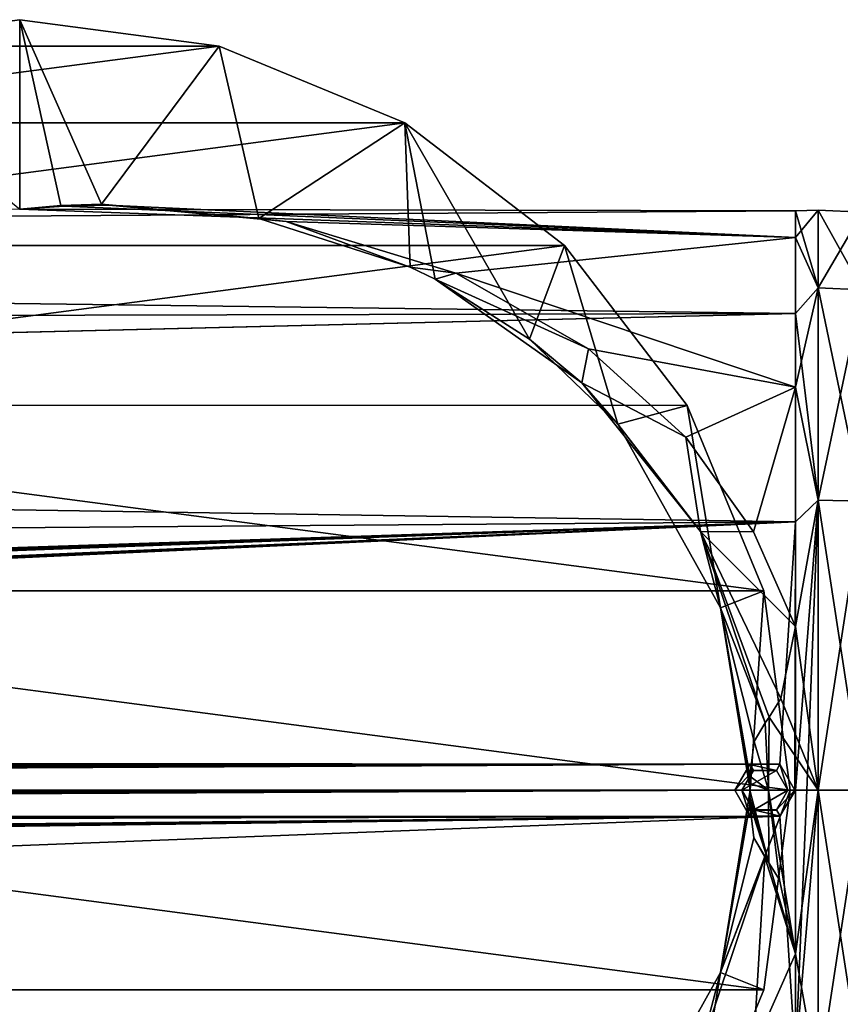
# Model space of a CAD drawing. Units: millimetres. Extents: x -166 to 166, y -32 to 32.
# Drawn here: x 77 to 111, y -9 to 32 of the extents above; entities that cross this region are included whole.
import ezdxf

# ---------------------------------------------------------------- set-up
doc = ezdxf.new("R2010")
doc.units = ezdxf.units.MM
doc.header["$LTSCALE"] = 52.148148
for name, color, linetype in [('10', 7, 'CONTINUOUS'), ('11', 7, 'CONTINUOUS'), ('13', 7, 'CONTINUOUS'), ('26', 7, 'CONTINUOUS'), ('27', 7, 'CONTINUOUS'), ('29', 7, 'CONTINUOUS'), ('30', 7, 'CONTINUOUS'), ('31', 7, 'CONTINUOUS'), ('329', 7, 'CONTINUOUS'), ('330', 7, 'CONTINUOUS'), ('331', 7, 'CONTINUOUS'), ('332', 7, 'CONTINUOUS'), ('333', 7, 'CONTINUOUS'), ('36', 7, 'CONTINUOUS'), ('39', 7, 'CONTINUOUS'), ('40', 7, 'CONTINUOUS'), ('6', 7, 'CONTINUOUS'), ('7', 7, 'CONTINUOUS'), ('9', 7, 'CONTINUOUS')]:
    doc.layers.add(name, color=color, linetype=linetype)

msp = doc.modelspace()

# ---------------------------------------------------------------- linework, layer by layer
at = {"layer": '10', "linetype": 'Continuous'}
for points in [[(107.328, 0.582, -27.218), (107.328, 0.291, -27.223), (107.333, 0.29, -27.328), (107.328, 0.582, -27.218)], [(107.328, 0.291, -27.223), (107.328, 0, -27.224), (107.333, 0.29, -27.328), (107.328, 0.291, -27.223)], [(107.328, 0, -27.224), (107.338, 0, -27.433), (107.333, 0.29, -27.328), (107.328, 0, -27.224)], [(107.338, 0, -27.433), (107.328, 0, -27.224), (107.328, -0.291, -27.223), (107.338, 0, -27.433)], [(107.333, -0.29, -27.328), (107.338, 0, -27.433), (107.328, -0.291, -27.223), (107.333, -0.29, -27.328)], [(107.328, -0.582, -27.218), (107.333, -0.29, -27.328), (107.328, -0.291, -27.223), (107.328, -0.582, -27.218)]]:
    msp.add_3dface(points, dxfattribs=at)
at = {"layer": '11', "linetype": 'Continuous'}
for points in [[(110.169, -12.048, -20.868), (110.169, 0, -24.096), (112, -12.001, -20.784), (110.169, -12.048, -20.868)], [(112, -12.001, -20.784), (110.169, 0, -24.096), (112, 0, -24), (112, -12.001, -20.784)], [(110.169, 0, 24.096), (110.169, -12.048, 20.868), (112, 0, 24), (110.169, 0, 24.096)], [(112, 0, 24), (110.169, -12.048, 20.868), (112, -12.001, 20.784), (112, 0, 24)]]:
    msp.add_3dface(points, dxfattribs=at)
at = {"layer": '13', "linetype": 'Continuous'}
for points in [[(112, 24), (112, 20.784, -12.001), (110.169, 24.096), (112, 24)], [(110.169, 20.868, 12.048), (112, 24), (110.169, 24.096), (110.169, 20.868, 12.048)], [(110.169, 24.096), (112, 20.784, -12.001), (110.169, 20.868, -12.048), (110.169, 24.096)], [(112, 20.784, 12.001), (112, 24), (110.169, 20.868, 12.048), (112, 20.784, 12.001)], [(110.169, 12.048, 20.868), (112, 20.784, 12.001), (110.169, 20.868, 12.048), (110.169, 12.048, 20.868)], [(112, 20.784, -12.001), (112, 12.001, -20.784), (110.169, 20.868, -12.048), (112, 20.784, -12.001)], [(110.169, 20.868, -12.048), (112, 12.001, -20.784), (110.169, 12.048, -20.868), (110.169, 20.868, -12.048)], [(112, 12.001, 20.784), (112, 20.784, 12.001), (110.169, 12.048, 20.868), (112, 12.001, 20.784)], [(112, 0, -24), (110.169, 0, -24.096), (110.169, 12.048, -20.868), (112, 0, -24)], [(110.169, 0, 24.096), (112, 12.001, 20.784), (110.169, 12.048, 20.868), (110.169, 0, 24.096)], [(112, 12.001, -20.784), (112, 0, -24), (110.169, 12.048, -20.868), (112, 12.001, -20.784)], [(110.169, 0, 24.096), (112, 0, 24), (112, 12.001, 20.784), (110.169, 0, 24.096)]]:
    msp.add_3dface(points, dxfattribs=at)
at = {"layer": '26', "linetype": 'Continuous'}
for points in [[(77, 24.138, 2.799), (-109.228, 22.597, 8.937), (109.228, 24.056, 3.432), (77, 24.138, 2.799)], [(78.854, 24.26, 1.4), (77, 24.138, 2.799), (109.228, 22.952, -7.981), (78.854, 24.26, 1.4)], [(109.228, 22.952, -7.981), (77, 24.138, 2.799), (109.228, 24.056, 3.432), (109.228, 22.952, -7.981)], [(80.696, 24.3), (78.854, 24.26, 1.4), (109.228, 22.952, -7.981), (80.696, 24.3)], [(88.07, 23.618, -5.719), (80.696, 24.3), (109.228, 22.952, -7.981), (88.07, 23.618, -5.719)], [(109.228, 24.056, 3.432), (-109.228, 22.597, 8.937), (109.228, 19.804, 14.081), (109.228, 24.056, 3.432)], [(95.115, 21.47, -11.382), (88.07, 23.618, -5.719), (109.228, 22.952, -7.981), (95.115, 21.47, -11.382)], [(109.228, 16.737, -17.617), (95.115, 21.47, -11.382), (109.228, 22.952, -7.981), (109.228, 16.737, -17.617)], [(-109.228, 22.597, 8.937), (-109.228, 19.286, 14.783), (109.228, 19.804, 14.081), (-109.228, 22.597, 8.937)], [(100.626, 18.332, -15.95), (95.115, 21.47, -11.382), (109.228, 16.737, -17.617), (100.626, 18.332, -15.95)], [(-109.228, 14.5, 19.5), (-108.9, 14.5, 19.5), (109.228, 19.804, 14.081), (-109.228, 14.5, 19.5)], [(-109.228, 19.286, 14.783), (-109.228, 14.5, 19.5), (109.228, 19.804, 14.081), (-109.228, 19.286, 14.783)], [(109.228, 19.804, 14.081), (-108.9, 14.5, 19.5), (109.228, 11.143, 21.595), (109.228, 19.804, 14.081)], [(104.669, 14.656, -19.383), (100.626, 18.332, -15.95), (109.228, 16.737, -17.617), (104.669, 14.656, -19.383)], [(107.474, 10.734, -21.801), (104.669, 14.656, -19.383), (109.228, 16.737, -17.617), (107.474, 10.734, -21.801)], [(109.228, 6.796, -23.33), (107.474, 10.734, -21.801), (109.228, 16.737, -17.617), (109.228, 6.796, -23.33)], [(-108.9, 14.5, 19.5), (-108.9, 9.493, 22.369), (109.228, 11.143, 21.595), (-108.9, 14.5, 19.5)], [(-109.228, 1.656, 24.243), (-104.898, 1.55, 24.251), (109.228, 11.143, 21.595), (-109.228, 1.656, 24.243)], [(-105, 3.25, 24.082), (-109.228, 1.656, 24.243), (109.228, 11.143, 21.595), (-105, 3.25, 24.082)], [(-108.9, 3.95, 23.977), (-108.87, 3.879, 23.988), (109.228, 11.143, 21.595), (-108.9, 3.95, 23.977)], [(-108.9, 9.493, 22.369), (-108.9, 3.95, 23.977), (109.228, 11.143, 21.595), (-108.9, 9.493, 22.369)], [(-108.87, 3.879, 23.988), (-108.8, 3.85, 23.993), (109.228, 11.143, 21.595), (-108.87, 3.879, 23.988)], [(-108.8, 3.85, 23.993), (-105, 3.85, 23.993), (109.228, 11.143, 21.595), (-108.8, 3.85, 23.993)], [(-105, 3.55, 24.039), (-105, 3.25, 24.082), (109.228, 11.143, 21.595), (-105, 3.55, 24.039)], [(-105, 3.85, 23.993), (-105, 3.55, 24.039), (109.228, 11.143, 21.595), (-105, 3.85, 23.993)], [(-104.898, 1.55, 24.251), (-104.687, 1.461, 24.256), (109.228, 11.143, 21.595), (-104.898, 1.55, 24.251)], [(-104.687, 1.461, 24.256), (-104.6, 1.25, 24.268), (109.228, 11.143, 21.595), (-104.687, 1.461, 24.256)], [(-104.6, 1.25, 24.268), (108.571, 1.085, 24.276), (109.228, 11.143, 21.595), (-104.6, 1.25, 24.268)], [(108.571, 1.085, 24.276), (109.2, 0, 24.3), (109.228, 11.143, 21.595), (108.571, 1.085, 24.276)], [(109.228, 11.143, 21.595), (109.2, 0, 24.3), (109.228, 0, 24.3), (109.228, 11.143, 21.595)], [(-104.688, 1.037, 24.278), (108.571, 1.085, 24.276), (-104.6, 1.25, 24.268), (-104.688, 1.037, 24.278)], [(-105.612, 0.798, 24.287), (107.321, 1.08, 24.276), (-105.656, 0.926, 24.282), (-105.612, 0.798, 24.287)], [(-105.656, 0.926, 24.282), (107.321, 1.08, 24.276), (-104.902, 0.95, 24.281), (-105.656, 0.926, 24.282)], [(-105.591, 0.702, 24.29), (107.321, 1.08, 24.276), (-105.612, 0.798, 24.287), (-105.591, 0.702, 24.29)], [(-105.569, 0.606, 24.292), (107.321, 1.08, 24.276), (-105.591, 0.702, 24.29), (-105.569, 0.606, 24.292)], [(-105.547, 0.447, 24.296), (107.321, 1.08, 24.276), (-105.569, 0.606, 24.292), (-105.547, 0.447, 24.296)], [(-105.525, 0.287, 24.298), (107.321, 1.08, 24.276), (-105.547, 0.447, 24.296), (-105.525, 0.287, 24.298)], [(106.7, 0, 24.3), (107.321, 1.08, 24.276), (-105.525, 0, 24.3), (106.7, 0, 24.3)], [(-105.525, 0, 24.3), (107.321, 1.08, 24.276), (-105.525, 0.287, 24.298), (-105.525, 0, 24.3)], [(-104.902, 0.95, 24.281), (107.321, 1.08, 24.276), (-104.688, 1.037, 24.278), (-104.902, 0.95, 24.281)], [(107.321, 1.08, 24.276), (108.571, 1.085, 24.276), (-104.688, 1.037, 24.278), (107.321, 1.08, 24.276)], [(107.329, -1.085, 24.276), (106.7, 0, 24.3), (-105.7, -1.053, 24.277), (107.329, -1.085, 24.276)], [(-105.7, -1.053, 24.277), (106.7, 0, 24.3), (-105.656, -0.926, 24.282), (-105.7, -1.053, 24.277)], [(-105.656, -0.926, 24.282), (106.7, 0, 24.3), (-105.612, -0.798, 24.287), (-105.656, -0.926, 24.282)], [(-105.612, -0.798, 24.287), (106.7, 0, 24.3), (-105.591, -0.702, 24.29), (-105.612, -0.798, 24.287)], [(-105.591, -0.702, 24.29), (106.7, 0, 24.3), (-105.569, -0.606, 24.292), (-105.591, -0.702, 24.29)], [(-105.569, -0.606, 24.292), (106.7, 0, 24.3), (-105.547, -0.447, 24.296), (-105.569, -0.606, 24.292)], [(-105.547, -0.447, 24.296), (106.7, 0, 24.3), (-105.525, -0.287, 24.298), (-105.547, -0.447, 24.296)], [(-105.525, -0.287, 24.298), (106.7, 0, 24.3), (-105.525, 0, 24.3), (-105.525, -0.287, 24.298)], [(109.2, 0, 24.3), (108.579, -1.08, 24.276), (109.228, 0, 24.3), (109.2, 0, 24.3)], [(109.228, 0, 24.3), (108.579, -1.08, 24.276), (109.228, -11.143, 21.595), (109.228, 0, 24.3)], [(107.329, -1.085, 24.276), (-106.312, -1.5, 24.254), (-109.228, -1.656, 24.243), (107.329, -1.085, 24.276)], [(-109, -3.25, 24.082), (107.329, -1.085, 24.276), (-109.228, -1.656, 24.243), (-109, -3.25, 24.082)], [(108.579, -1.08, 24.276), (107.329, -1.085, 24.276), (-109, -3.25, 24.082), (108.579, -1.08, 24.276)], [(-105, -3.25, 24.082), (108.579, -1.08, 24.276), (-109, -3.25, 24.082), (-105, -3.25, 24.082)], [(-108.9, -9.493, 22.369), (108.579, -1.08, 24.276), (-108.9, -3.95, 23.977), (-108.9, -9.493, 22.369)], [(108.579, -1.08, 24.276), (-108.9, -9.493, 22.369), (109.228, -11.143, 21.595), (108.579, -1.08, 24.276)], [(-108.9, -3.95, 23.977), (108.579, -1.08, 24.276), (-105, -3.85, 23.993), (-108.9, -3.95, 23.977)], [(-106.312, -1.5, 24.254), (107.329, -1.085, 24.276), (-106.181, -1.468, 24.256), (-106.312, -1.5, 24.254)], [(-106.181, -1.468, 24.256), (107.329, -1.085, 24.276), (-106.05, -1.436, 24.258), (-106.181, -1.468, 24.256)], [(-106.05, -1.436, 24.258), (107.329, -1.085, 24.276), (-105.941, -1.34, 24.263), (-106.05, -1.436, 24.258)], [(-105.941, -1.34, 24.263), (107.329, -1.085, 24.276), (-105.831, -1.245, 24.268), (-105.941, -1.34, 24.263)], [(-105.831, -1.245, 24.268), (107.329, -1.085, 24.276), (-105.766, -1.149, 24.273), (-105.831, -1.245, 24.268)], [(-105.766, -1.149, 24.273), (107.329, -1.085, 24.276), (-105.7, -1.053, 24.277), (-105.766, -1.149, 24.273)], [(-105, -3.85, 23.993), (108.579, -1.08, 24.276), (-105, -3.55, 24.039), (-105, -3.85, 23.993)], [(-105, -3.55, 24.039), (108.579, -1.08, 24.276), (-105, -3.25, 24.082), (-105, -3.55, 24.039)], [(109.228, -6.796, -23.33), (109.228, -16.737, -17.617), (107.478, -10.727, -21.804), (109.228, -6.796, -23.33)]]:
    msp.add_3dface(points, dxfattribs=at)
at = {"layer": '27', "linetype": 'Continuous'}
for points in [[(107.473, 0.821, 24.286), (107, 0, 24.3), (108.427, 0.821, 24.286), (107.473, 0.821, 24.286)], [(108.427, 0.821, 24.286), (107, 0, 24.3), (108.9, 0, 24.3), (108.427, 0.821, 24.286)], [(108.9, 0, 24.3), (107, 0, 24.3), (107.473, -0.822, 24.286), (108.9, 0, 24.3)], [(108.428, -0.821, 24.286), (108.9, 0, 24.3), (107.473, -0.822, 24.286), (108.428, -0.821, 24.286)]]:
    msp.add_3dface(points, dxfattribs=at)
at = {"layer": '29', "linetype": 'Continuous'}
for points in [[(106.106, -7.575, -26.101), (107.338, 0, -27.433), (107.328, -0.582, -27.218), (106.106, -7.575, -26.101)], [(107.338, 0, -27.433), (107.333, -0.29, -27.328), (107.328, -0.582, -27.218), (107.338, 0, -27.433)], [(106.106, -7.575, -26.101), (107.328, -0.582, -27.218), (107.49, -1.981, -26.037), (106.106, -7.575, -26.101)], [(107.953, -2.786, -25.102), (106.106, -7.575, -26.101), (107.49, -1.981, -26.037), (107.953, -2.786, -25.102)], [(105.278, -10.742, -22.843), (106.106, -7.575, -26.101), (107.953, -2.786, -25.102), (105.278, -10.742, -22.843)], [(107.478, -10.727, -21.804), (105.278, -10.742, -22.843), (107.953, -2.786, -25.102), (107.478, -10.727, -21.804)], [(109.228, -6.796, -23.33), (107.478, -10.727, -21.804), (107.953, -2.786, -25.102), (109.228, -6.796, -23.33)], [(109.228, -6.796, -23.33), (107.953, -2.786, -25.102), (108.112, -3.012, -24.885), (109.228, -6.796, -23.33)], [(108.56, -3.723, -24.384), (109.228, -6.796, -23.33), (108.112, -3.012, -24.885), (108.56, -3.723, -24.384)], [(101.856, -15.188, -21.568), (106.106, -7.575, -26.101), (105.278, -10.742, -22.843), (101.856, -15.188, -21.568)]]:
    msp.add_3dface(points, dxfattribs=at)
at = {"layer": '30', "linetype": 'Continuous'}
for points in [[(86.936, 23.738, -6.518), (80.402, 24.334, -0.343), (88.07, 23.618, -5.719), (86.936, 23.738, -6.518)], [(88.07, 23.618, -5.719), (80.402, 24.334, -0.343), (80.549, 24.309, -0.172), (88.07, 23.618, -5.719)], [(80.696, 24.3), (88.07, 23.618, -5.719), (80.549, 24.309, -0.172), (80.696, 24.3)], [(93.223, 21.723, -12.696), (86.936, 23.738, -6.518), (88.07, 23.618, -5.719), (93.223, 21.723, -12.696)], [(93.223, 21.723, -12.696), (88.07, 23.618, -5.719), (95.115, 21.47, -11.382), (93.223, 21.723, -12.696)], [(94.263, 21.218, -13.74), (93.223, 21.723, -12.696), (95.115, 21.47, -11.382), (94.263, 21.218, -13.74)], [(94.263, 21.218, -13.74), (95.115, 21.47, -11.382), (100.626, 18.332, -15.95), (94.263, 21.218, -13.74)], [(98.176, 18.734, -17.727), (94.263, 21.218, -13.74), (100.35, 16.92, -18.755), (98.176, 18.734, -17.727)], [(94.263, 21.218, -13.74), (100.626, 18.332, -15.95), (100.35, 16.92, -18.755), (94.263, 21.218, -13.74)], [(101.842, 15.205, -21.553), (98.176, 18.734, -17.727), (100.35, 16.92, -18.755), (101.842, 15.205, -21.553)], [(100.626, 18.332, -15.95), (104.669, 14.656, -19.383), (100.35, 16.92, -18.755), (100.626, 18.332, -15.95)], [(101.842, 15.205, -21.553), (100.35, 16.92, -18.755), (105.275, 10.748, -22.841), (101.842, 15.205, -21.553)], [(100.35, 16.92, -18.755), (104.669, 14.656, -19.383), (105.275, 10.748, -22.841), (100.35, 16.92, -18.755)], [(106.104, 7.582, -26.099), (101.842, 15.205, -21.553), (105.275, 10.748, -22.841), (106.104, 7.582, -26.099)], [(104.669, 14.656, -19.383), (107.474, 10.734, -21.801), (105.275, 10.748, -22.841), (104.669, 14.656, -19.383)], [(106.104, 7.582, -26.099), (105.275, 10.748, -22.841), (107.964, 2.801, -25.085), (106.104, 7.582, -26.099)], [(107.474, 10.734, -21.801), (109.228, 6.796, -23.33), (105.275, 10.748, -22.841), (107.474, 10.734, -21.801)], [(105.275, 10.748, -22.841), (109.228, 6.796, -23.33), (108.609, 3.815, -24.334), (105.275, 10.748, -22.841)], [(107.964, 2.801, -25.085), (105.275, 10.748, -22.841), (108.126, 3.034, -24.867), (107.964, 2.801, -25.085)], [(108.126, 3.034, -24.867), (105.275, 10.748, -22.841), (108.609, 3.815, -24.334), (108.126, 3.034, -24.867)], [(107.338, 0, -27.433), (106.104, 7.582, -26.099), (107.333, 0.29, -27.328), (107.338, 0, -27.433)], [(106.104, 7.582, -26.099), (107.328, 0.582, -27.218), (107.333, 0.29, -27.328), (106.104, 7.582, -26.099)], [(107.328, 0.582, -27.218), (106.104, 7.582, -26.099), (107.506, 2.022, -25.987), (107.328, 0.582, -27.218)], [(106.104, 7.582, -26.099), (107.964, 2.801, -25.085), (107.506, 2.022, -25.987), (106.104, 7.582, -26.099)]]:
    msp.add_3dface(points, dxfattribs=at)
at = {"layer": '31', "linetype": 'Continuous'}
for points in [[(78.707, 24.278, 1.228), (77, 24.138, 2.799), (78.854, 24.26, 1.4), (78.707, 24.278, 1.228)], [(80.402, 24.334, -0.343), (78.707, 24.278, 1.228), (80.549, 24.309, -0.172), (80.402, 24.334, -0.343)], [(78.707, 24.278, 1.228), (80.696, 24.3), (80.549, 24.309, -0.172), (78.707, 24.278, 1.228)], [(78.707, 24.278, 1.228), (78.854, 24.26, 1.4), (80.696, 24.3), (78.707, 24.278, 1.228)]]:
    msp.add_3dface(points, dxfattribs=at)
at = {"layer": '329', "linetype": 'Continuous'}
for points in [[(107.321, 1.08, 24.276), (106.7, 0, 24.3), (107.32, 1.075, 24.176), (107.321, 1.08, 24.276)], [(107.32, 1.075, 24.176), (106.7, 0, 24.3), (106.7, 0, 24.2), (107.32, 1.075, 24.176)], [(108.572, 1.08, 24.176), (107.321, 1.08, 24.276), (107.32, 1.075, 24.176), (108.572, 1.08, 24.176)], [(108.571, 1.085, 24.276), (107.321, 1.08, 24.276), (108.572, 1.08, 24.176), (108.571, 1.085, 24.276)], [(109.2, 0, 24.3), (108.571, 1.085, 24.276), (109.2, 0, 24.2), (109.2, 0, 24.3)], [(109.2, 0, 24.2), (108.571, 1.085, 24.276), (108.572, 1.08, 24.176), (109.2, 0, 24.2)]]:
    msp.add_3dface(points, dxfattribs=at)
at = {"layer": '330', "linetype": 'Continuous'}
for points in [[(106.7, 0, 24.3), (107.329, -1.085, 24.276), (106.7, 0, 24.2), (106.7, 0, 24.3)], [(106.7, 0, 24.2), (107.329, -1.085, 24.276), (107.328, -1.08, 24.176), (106.7, 0, 24.2)], [(108.579, -1.08, 24.276), (109.2, 0, 24.3), (108.58, -1.075, 24.176), (108.579, -1.08, 24.276)], [(109.2, 0, 24.3), (109.2, 0, 24.2), (108.58, -1.075, 24.176), (109.2, 0, 24.3)], [(107.328, -1.08, 24.176), (108.579, -1.08, 24.276), (108.58, -1.075, 24.176), (107.328, -1.08, 24.176)], [(107.329, -1.085, 24.276), (108.579, -1.08, 24.276), (107.328, -1.08, 24.176), (107.329, -1.085, 24.276)]]:
    msp.add_3dface(points, dxfattribs=at)
at = {"layer": '331', "linetype": 'Continuous'}
for points in [[(107.473, -0.822, 24.286), (107, 0, 24.3), (107.473, -0.818, 24.186), (107.473, -0.822, 24.286)], [(107.473, -0.818, 24.186), (107, 0, 24.3), (107, 0, 24.2), (107.473, -0.818, 24.186)], [(108.9, 0, 24.3), (108.428, -0.821, 24.286), (108.9, 0, 24.2), (108.9, 0, 24.3)], [(108.9, 0, 24.2), (108.428, -0.821, 24.286), (108.429, -0.817, 24.186), (108.9, 0, 24.2)], [(108.428, -0.821, 24.286), (107.473, -0.822, 24.286), (108.429, -0.817, 24.186), (108.428, -0.821, 24.286)], [(108.429, -0.817, 24.186), (107.473, -0.822, 24.286), (107.473, -0.818, 24.186), (108.429, -0.817, 24.186)]]:
    msp.add_3dface(points, dxfattribs=at)
at = {"layer": '332', "linetype": 'Continuous'}
for points in [[(107, 0, 24.3), (107.473, 0.821, 24.286), (107, 0, 24.2), (107, 0, 24.3)], [(107, 0, 24.2), (107.473, 0.821, 24.286), (107.472, 0.817, 24.186), (107, 0, 24.2)], [(107.473, 0.821, 24.286), (108.427, 0.821, 24.286), (107.472, 0.817, 24.186), (107.473, 0.821, 24.286)], [(107.472, 0.817, 24.186), (108.427, 0.821, 24.286), (108.428, 0.818, 24.186), (107.472, 0.817, 24.186)], [(108.427, 0.821, 24.286), (108.9, 0, 24.3), (108.428, 0.818, 24.186), (108.427, 0.821, 24.286)], [(108.9, 0, 24.3), (108.9, 0, 24.2), (108.428, 0.818, 24.186), (108.9, 0, 24.3)]]:
    msp.add_3dface(points, dxfattribs=at)
at = {"layer": '333', "color": 7, "linetype": 'Continuous'}
for points in [[(107.32, 1.075, 24.176), (106.7, 0, 24.2), (107.472, 0.817, 24.186), (107.32, 1.075, 24.176)], [(108.572, 1.08, 24.176), (107.32, 1.075, 24.176), (108.428, 0.818, 24.186), (108.572, 1.08, 24.176)], [(107.32, 1.075, 24.176), (107.472, 0.817, 24.186), (108.428, 0.818, 24.186), (107.32, 1.075, 24.176)], [(108.9, 0, 24.2), (108.572, 1.08, 24.176), (108.428, 0.818, 24.186), (108.9, 0, 24.2)], [(109.2, 0, 24.2), (108.572, 1.08, 24.176), (108.9, 0, 24.2), (109.2, 0, 24.2)], [(106.7, 0, 24.2), (107, 0, 24.2), (107.472, 0.817, 24.186), (106.7, 0, 24.2)], [(106.7, 0, 24.2), (107.328, -1.08, 24.176), (107, 0, 24.2), (106.7, 0, 24.2)], [(107.328, -1.08, 24.176), (107.473, -0.818, 24.186), (107, 0, 24.2), (107.328, -1.08, 24.176)], [(108.58, -1.075, 24.176), (109.2, 0, 24.2), (108.429, -0.817, 24.186), (108.58, -1.075, 24.176)], [(109.2, 0, 24.2), (108.9, 0, 24.2), (108.429, -0.817, 24.186), (109.2, 0, 24.2)], [(107.328, -1.08, 24.176), (108.58, -1.075, 24.176), (107.473, -0.818, 24.186), (107.328, -1.08, 24.176)], [(108.58, -1.075, 24.176), (108.429, -0.817, 24.186), (107.473, -0.818, 24.186), (108.58, -1.075, 24.176)]]:
    msp.add_3dface(points, dxfattribs=at)
at = {"layer": '36', "linetype": 'Continuous'}
for points in [[(77, 32, -65), (85.287, 30.907, -65), (68.714, 30.907, -65), (77, 32, -65)], [(85.287, 30.907, -65), (92.992, 27.715, -65), (61.01, 27.717, -65), (85.287, 30.907, -65)], [(85.287, 30.907, -65), (61.01, 27.717, -65), (68.714, 30.907, -65), (85.287, 30.907, -65)], [(92.992, 27.715, -65), (54.373, 22.628, -65), (61.01, 27.717, -65), (92.992, 27.715, -65)], [(92.992, 27.715, -65), (99.629, 22.626, -65), (54.373, 22.628, -65), (92.992, 27.715, -65)], [(99.629, 22.626, -65), (49.285, 15.994, -65), (54.373, 22.628, -65), (99.629, 22.626, -65)], [(99.629, 22.626, -65), (104.72, 15.983, -65), (49.285, 15.994, -65), (99.629, 22.626, -65)], [(107.906, 8.287, -65), (46.093, 8.286, -65), (49.285, 15.994, -65), (107.906, 8.287, -65)], [(104.72, 15.983, -65), (107.906, 8.287, -65), (49.285, 15.994, -65), (104.72, 15.983, -65)], [(109, 0, -65), (45, 0, -65), (46.093, 8.286, -65), (109, 0, -65)], [(107.906, 8.287, -65), (109, 0, -65), (46.093, 8.286, -65), (107.906, 8.287, -65)], [(109, 0, -65), (107.906, -8.287, -65), (45, 0, -65), (109, 0, -65)], [(107.906, -8.287, -65), (46.093, -8.286, -65), (45, 0, -65), (107.906, -8.287, -65)], [(107.906, -8.287, -65), (104.72, -15.984, -65), (46.093, -8.286, -65), (107.906, -8.287, -65)], [(104.72, -15.984, -65), (49.285, -15.993, -65), (46.093, -8.286, -65), (104.72, -15.984, -65)]]:
    msp.add_3dface(points, dxfattribs=at)
at = {"layer": '39', "linetype": 'Continuous'}
for points in [[(107.328, -0.291, -27.223), (107.328, 0, -27.224), (108.112, -3.012, -24.885), (107.328, -0.291, -27.223)], [(108.112, -3.012, -24.885), (107.328, 0, -27.224), (108.104, 0, -25.075), (108.112, -3.012, -24.885)], [(110.169, 0, -24.096), (109.228, -6.796, -23.33), (108.104, 0, -25.075), (110.169, 0, -24.096)], [(109.228, -6.796, -23.33), (108.56, -3.723, -24.384), (108.104, 0, -25.075), (109.228, -6.796, -23.33)], [(108.56, -3.723, -24.384), (108.112, -3.012, -24.885), (108.104, 0, -25.075), (108.56, -3.723, -24.384)], [(110.169, 0, -24.096), (110.169, -12.048, -20.868), (109.228, -6.796, -23.33), (110.169, 0, -24.096)], [(110.169, -12.048, 20.868), (110.169, 0, 24.096), (109.228, -11.143, 21.595), (110.169, -12.048, 20.868)], [(109.228, -11.143, 21.595), (110.169, 0, 24.096), (109.69, 0, 24.16), (109.228, -11.143, 21.595)], [(109.228, 0, 24.3), (109.228, -11.143, 21.595), (109.69, 0, 24.16), (109.228, 0, 24.3)], [(107.328, -0.582, -27.218), (107.328, -0.291, -27.223), (108.112, -3.012, -24.885), (107.328, -0.582, -27.218)], [(107.49, -1.981, -26.037), (107.328, -0.582, -27.218), (108.112, -3.012, -24.885), (107.49, -1.981, -26.037)], [(107.953, -2.786, -25.102), (107.49, -1.981, -26.037), (108.112, -3.012, -24.885), (107.953, -2.786, -25.102)], [(110.169, -12.048, -20.868), (109.228, -16.737, -17.617), (109.228, -6.796, -23.33), (110.169, -12.048, -20.868)]]:
    msp.add_3dface(points, dxfattribs=at)
at = {"layer": '40', "linetype": 'Continuous'}
for points in [[(110.169, 20.868, 12.048), (110.169, 24.096), (109.228, 24.056, 3.432), (110.169, 20.868, 12.048)], [(110.169, 24.096), (110.169, 20.868, -12.048), (109.228, 22.952, -7.981), (110.169, 24.096)], [(110.169, 24.096), (109.228, 22.952, -7.981), (109.228, 24.056, 3.432), (110.169, 24.096)], [(110.169, 20.868, 12.048), (109.228, 24.056, 3.432), (109.228, 19.804, 14.081), (110.169, 20.868, 12.048)], [(110.169, 20.868, -12.048), (109.228, 16.737, -17.617), (109.228, 22.952, -7.981), (110.169, 20.868, -12.048)], [(110.169, 12.048, 20.868), (110.169, 20.868, 12.048), (109.228, 19.804, 14.081), (110.169, 12.048, 20.868)], [(110.169, 20.868, -12.048), (110.169, 12.048, -20.868), (109.228, 16.737, -17.617), (110.169, 20.868, -12.048)], [(110.169, 12.048, 20.868), (109.228, 19.804, 14.081), (109.228, 11.143, 21.595), (110.169, 12.048, 20.868)], [(110.169, 12.048, -20.868), (109.228, 6.796, -23.33), (109.228, 16.737, -17.617), (110.169, 12.048, -20.868)], [(110.169, 12.048, -20.868), (110.169, 0, -24.096), (109.228, 6.796, -23.33), (110.169, 12.048, -20.868)], [(110.169, 12.048, 20.868), (109.228, 11.143, 21.595), (109.228, 0, 24.3), (110.169, 12.048, 20.868)], [(110.169, 12.048, 20.868), (109.228, 0, 24.3), (109.69, 0, 24.16), (110.169, 12.048, 20.868)], [(110.169, 0, 24.096), (110.169, 12.048, 20.868), (109.69, 0, 24.16), (110.169, 0, 24.096)], [(109.228, 6.796, -23.33), (110.169, 0, -24.096), (108.609, 3.815, -24.334), (109.228, 6.796, -23.33)], [(110.169, 0, -24.096), (108.126, 3.034, -24.867), (108.609, 3.815, -24.334), (110.169, 0, -24.096)], [(107.964, 2.801, -25.085), (108.126, 3.034, -24.867), (108.104, 0, -25.075), (107.964, 2.801, -25.085)], [(108.126, 3.034, -24.867), (110.169, 0, -24.096), (108.104, 0, -25.075), (108.126, 3.034, -24.867)], [(107.506, 2.022, -25.987), (107.964, 2.801, -25.085), (108.104, 0, -25.075), (107.506, 2.022, -25.987)], [(107.328, 0.582, -27.218), (107.506, 2.022, -25.987), (108.104, 0, -25.075), (107.328, 0.582, -27.218)], [(107.328, 0.291, -27.223), (107.328, 0.582, -27.218), (108.104, 0, -25.075), (107.328, 0.291, -27.223)], [(107.328, 0, -27.224), (107.328, 0.291, -27.223), (108.104, 0, -25.075), (107.328, 0, -27.224)]]:
    msp.add_3dface(points, dxfattribs=at)
at = {"layer": '6', "linetype": 'Continuous'}
for points in [[(78.707, 24.278, 1.228), (80.402, 24.334, -0.343), (77, 32, -65), (78.707, 24.278, 1.228)], [(77, 32, -65), (80.402, 24.334, -0.343), (85.287, 30.907, -65), (77, 32, -65)], [(77, 24.138, 2.799), (78.707, 24.278, 1.228), (77, 32, -65), (77, 24.138, 2.799)], [(85.287, 30.907, -65), (80.402, 24.334, -0.343), (86.936, 23.738, -6.518), (85.287, 30.907, -65)], [(92.992, 27.715, -65), (85.287, 30.907, -65), (86.936, 23.738, -6.518), (92.992, 27.715, -65)], [(93.223, 21.723, -12.696), (92.992, 27.715, -65), (86.936, 23.738, -6.518), (93.223, 21.723, -12.696)], [(99.629, 22.626, -65), (92.992, 27.715, -65), (98.176, 18.734, -17.727), (99.629, 22.626, -65)], [(98.176, 18.734, -17.727), (92.992, 27.715, -65), (94.263, 21.218, -13.74), (98.176, 18.734, -17.727)], [(94.263, 21.218, -13.74), (92.992, 27.715, -65), (93.223, 21.723, -12.696), (94.263, 21.218, -13.74)], [(101.842, 15.205, -21.553), (99.629, 22.626, -65), (98.176, 18.734, -17.727), (101.842, 15.205, -21.553)], [(104.72, 15.983, -65), (99.629, 22.626, -65), (101.842, 15.205, -21.553), (104.72, 15.983, -65)], [(106.104, 7.582, -26.099), (104.72, 15.983, -65), (101.842, 15.205, -21.553), (106.104, 7.582, -26.099)], [(107.906, 8.287, -65), (104.72, 15.983, -65), (106.104, 7.582, -26.099), (107.906, 8.287, -65)], [(107.338, 0, -27.433), (107.906, 8.287, -65), (106.104, 7.582, -26.099), (107.338, 0, -27.433)], [(109, 0, -65), (107.906, 8.287, -65), (107.338, 0, -27.433), (109, 0, -65)]]:
    msp.add_3dface(points, dxfattribs=at)
at = {"layer": '7', "linetype": 'Continuous'}
for points in [[(109, 0, -65), (107.338, 0, -27.433), (106.106, -7.575, -26.101), (109, 0, -65)], [(107.906, -8.287, -65), (109, 0, -65), (106.106, -7.575, -26.101), (107.906, -8.287, -65)], [(101.856, -15.188, -21.568), (104.72, -15.984, -65), (106.106, -7.575, -26.101), (101.856, -15.188, -21.568)], [(104.72, -15.984, -65), (107.906, -8.287, -65), (106.106, -7.575, -26.101), (104.72, -15.984, -65)]]:
    msp.add_3dface(points, dxfattribs=at)
at = {"layer": '9', "linetype": 'Continuous'}
msp.add_3dface([(77, 24.138, 2.799), (77, 32, -65), (68.714, 30.907, -65), (77, 24.138, 2.799)], dxfattribs=at)

doc.saveas('drawing.dxf')
